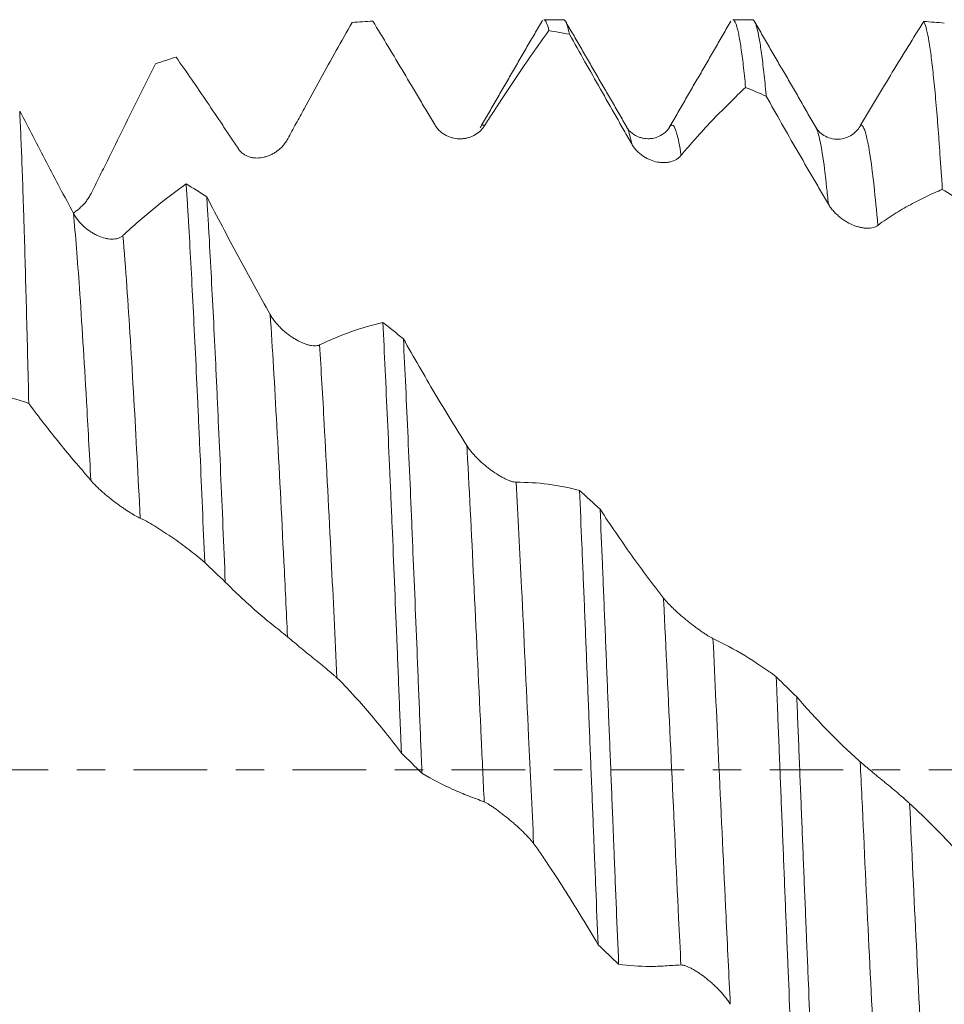
# Model space of a CAD drawing. Units: millimetres. Extents: x -49 to 115, y -83 to 41.
# Drawn here: x 66 to 79, y -4 to 11 of the extents above; entities that cross this region are included whole.
import ezdxf

# ---------------------------------------------------------------- set-up
doc = ezdxf.new("R2010")
doc.units = ezdxf.units.MM
doc.linetypes.add('CENTER', pattern=[47.5, 22, -8.5, 8.5, -8.5])
for name, color, linetype in [('1', 4, 'Continuous'), ('2', 7, 'Continuous'), ('SK4', 2, 'CENTER')]:
    doc.layers.add(name, color=color, linetype=linetype)
doc.styles.add('iso_b_vert', font='simplex.shx')
doc.dimstyles.get("Standard").update_dxf_attribs({"dimtxt": 0.18, "dimasz": 0.18, "dimexe": 0.18, "dimexo": 0.0625, "dimgap": 0.09, "dimtad": 1, "dimzin": 0, "dimdsep": 52, "dimtxsty": 'Standard', "dimcen": 0.09, "dimadec": 0, "dimazin": 0, "dimtfac": 1, "dimtdec": 4, "dimtofl": 0, "dimtmove": 0, "dimatfit": 3, "dimfxl": 1, "dimtolj": 1, "dimtzin": 0, "dimarcsym": 0})

# ---------------------------------------------------------------- blocks, each defined once
blk = doc.blocks.new('_U4')
at = {"layer": '2', "lineweight": 13}
for p, q in [((22.1, -1.5875), (22.1, -31.706071)), ((90.95, -12.793571), (90.95, -31.706071)), ((90.95, -29.706071), (22.1, -29.706071))]:
    blk.add_line(p, q, dxfattribs=at)
at = {"layer": '2', "lineweight": 18}
for points in [[(22.1, -29.706071), (25.599998, -29.245287), (25.600002, -30.166855)], [(90.95, -29.706071), (87.450002, -30.166855), (87.449998, -29.245287)]]:
    blk.add_solid(points, dxfattribs=at)
at = {"layer": '2', "lineweight": 18, "insert": (53.163544, -28.820957), "char_height": 3, "attachment_point": 7, "line_spacing_factor": 1.084337, "style": 'iso_b_vert'}
blk.add_mtext('\\W0.7346;68.8', dxfattribs=at)

msp = doc.modelspace()

# ---------------------------------------------------------------- linework, layer by layer
at = {"layer": '1', "lineweight": 18}
for p, q in [((73.7461, 11.2061), (73.4513, 11.2061)), ((76.5684, 11.2061), (76.2735, 11.2061)), ((74.6914, 9.6016), (74.694, 9.5971)), ((75.3263, 9.5975), (75.3299, 9.6037)), ((78.1813, 9.6318), (78.1866, 9.6325))]:
    msp.add_line(p, q, dxfattribs=at)
for points, degree in [([(70.8971, 11.186), (70.7948, 11.18), (70.6924, 11.1726), (70.5901, 11.1639)], 3), ([(73.4301, 11.1958), (72.9698, 10.4008), (72.5086, 9.6052)], 2), ([(74.6914, 9.6016), (74.2324, 10.3932), (73.7736, 11.1855)], 2), ([(76.2443, 11.1822), (75.7854, 10.3895), (75.3263, 9.5975)], 2), ([(77.5129, 9.6029), (77.0509, 10.3996), (76.5899, 11.1952)], 2), ([(79.1265, 11.1796), (79.2289, 11.1727), (79.3312, 11.1645), (79.4335, 11.1549)], 3), ([(73.835, 10.9877), (73.7327, 11.0075), (73.6303, 11.0259), (73.528, 11.043)], 3), ([(67.9591, 10.6459), (67.8568, 10.6145), (67.7545, 10.5818), (67.6522, 10.5478)], 3), ([(76.7729, 10.0645), (76.6705, 10.1087), (76.5682, 10.1517), (76.4659, 10.1935)], 3), ([(72.5015, 9.5925), (72.5039, 9.5972), (72.5063, 9.6014), (72.5086, 9.6052)], 3), ([(68.1098, 8.753), (68.2121, 8.6903), (68.3144, 8.6266), (68.4167, 8.5618)], 3), ([(79.7108, 8.4773), (79.6084, 8.543), (79.5061, 8.6078), (79.4038, 8.6715)], 3), ([(71.0476, 6.6836), (71.1499, 6.603), (71.2522, 6.5215), (71.3545, 6.4393)], 3), ([(73.9854, 4.1738), (74.0877, 4.0806), (74.19, 3.987), (74.2923, 3.8928)], 3), ([(68.6936, 2.8055), (68.5913, 2.9029), (68.489, 3), (68.3867, 3.0967)], 3), ([(76.9232, 1.3893), (77.0255, 1.2897), (77.1278, 1.19), (77.2301, 1.09)], 3), ([(71.6315, -0.051), (71.5292, 0.0496), (71.4269, 0.1501), (71.3246, 0.2506)], 3), ([(74.5694, -2.9038), (74.4671, -2.8067), (74.3648, -2.7093), (74.2624, -2.6115)], 3)]:
    msp.add_open_spline(points, degree=degree, dxfattribs=at)
for points, knots in [([(70.8971, 11.186), (71.0504, 10.9328), (71.2046, 10.6762), (71.4374, 10.2867), (71.5151, 10.1561), (71.632, 9.9593), (71.6711, 9.8934), (71.749, 9.7621), (71.788, 9.6966), (71.8268, 9.6313)], [0, 0, 0, 0, 0.5, 0.5, 0.75, 0.75, 0.875, 0.875, 1, 1, 1, 1]), ([(73.4513, 11.2061), (73.4538, 11.2061), (73.4563, 11.2055), (73.4705, 11.1996), (73.482, 11.1835), (73.505, 11.1296), (73.5165, 11.0917), (73.528, 11.043)], [0, 0, 0, 0, 0.0983325, 0.0983325, 0.5491662, 0.5491662, 1, 1, 1, 1]), ([(73.835, 10.9877), (73.8235, 11.0441), (73.812, 11.0896), (73.789, 11.1588), (73.7775, 11.1825), (73.7601, 11.2015), (73.7543, 11.2051), (73.7477, 11.206), (73.7469, 11.2061), (73.7461, 11.2061)], [0, 0, 0, 0, 0.3891422, 0.3891422, 0.7782845, 0.7782845, 0.9728556, 0.9728556, 1, 1, 1, 1]), ([(76.2735, 11.2061), (76.2798, 11.2061), (76.2862, 11.2027), (76.3041, 11.1838), (76.3156, 11.1605), (76.3302, 11.117), (76.3331, 11.1076), (76.3389, 11.0874), (76.3476, 11.0551), (76.3563, 11.0168), (76.3737, 10.932), (76.3967, 10.7976), (76.4197, 10.621), (76.4427, 10.4233), (76.4542, 10.3138), (76.4659, 10.1935)], [0, 0, 0, 0, 0.0991805, 0.0991805, 0.2793444, 0.2793444, 0.3243854, 0.3243854, 0.3694263, 0.4595083, 0.4595083, 0.6396722, 0.8198361, 0.8198361, 1, 1, 1, 1]), ([(76.7729, 10.0645), (76.77, 10.0965), (76.767, 10.1278), (76.7612, 10.1891), (76.7525, 10.2789), (76.7438, 10.3627), (76.7265, 10.5221), (76.7034, 10.7133), (76.6805, 10.8622), (76.6575, 10.9899), (76.6459, 11.0431), (76.6314, 11.0961), (76.6285, 11.106), (76.6227, 11.1244), (76.6197, 11.133), (76.611, 11.1565), (76.6052, 11.1693), (76.589, 11.1972), (76.5787, 11.2061), (76.5684, 11.2061)], [0, 0, 0, 0, 0.04239, 0.04239, 0.0847801, 0.1695601, 0.1695601, 0.3391203, 0.5086804, 0.5086804, 0.6782406, 0.6782406, 0.7206306, 0.7206306, 0.7630207, 0.7630207, 0.8478007, 0.8478007, 1, 1, 1, 1]), ([(79.1265, 11.1796), (78.9711, 10.9316), (78.8147, 10.6784), (78.4995, 10.1619), (78.341, 9.8991), (78.1813, 9.6318)], [0, 0, 0, 0, 0.5, 0.5, 1, 1, 1, 1]), ([(79.1265, 11.1796), (79.138, 11.16), (79.1495, 11.1293), (79.1725, 11.046), (79.184, 10.9934), (79.1985, 10.9135), (79.2015, 10.8968), (79.2073, 10.862), (79.2102, 10.8439), (79.219, 10.7875), (79.2248, 10.7474), (79.2421, 10.6192), (79.2537, 10.5235), (79.2766, 10.3119), (79.2881, 10.1961), (79.3111, 9.9444), (79.3227, 9.8085), (79.34, 9.5894), (79.3487, 9.476), (79.3574, 9.3568), (79.3633, 9.276), (79.3662, 9.2351), (79.3807, 9.0277), (79.3922, 8.8536), (79.4038, 8.6715)], [0, 0, 0, 0, 0.125, 0.125, 0.25, 0.25, 0.28125, 0.28125, 0.3125, 0.3125, 0.375, 0.375, 0.5, 0.5, 0.625, 0.625, 0.75, 0.75, 0.8125, 0.84375, 0.84375, 0.875, 0.875, 1, 1, 1, 1]), ([(69.6271, 9.426), (69.6684, 9.5023), (69.7094, 9.5778), (69.7906, 9.7273), (69.8308, 9.8014), (69.9516, 10.0228), (70.032, 10.169), (70.1923, 10.4586), (70.2722, 10.6019), (70.4315, 10.8853), (70.5109, 11.0254), (70.5901, 11.1639)], [0, 0, 0, 0, 0.125, 0.125, 0.25, 0.25, 0.5, 0.5, 0.75, 0.75, 1, 1, 1, 1]), ([(72.565, 9.6203), (72.6064, 9.6856), (72.6474, 9.7496), (72.7286, 9.8752), (72.7689, 9.9368), (72.8896, 10.1205), (72.97, 10.241), (73.1303, 10.4777), (73.2101, 10.5938), (73.3694, 10.8217), (73.4488, 10.9334), (73.528, 11.043)], [0, 0, 0, 0, 0.125, 0.125, 0.25, 0.25, 0.5, 0.5, 0.75, 0.75, 1, 1, 1, 1]), ([(73.835, 10.9877), (73.9884, 10.7156), (74.1426, 10.4427), (74.3753, 10.0327), (74.4531, 9.8961), (74.57, 9.6911), (74.609, 9.6227), (74.687, 9.4861), (74.7259, 9.4177), (74.7647, 9.3493)], [0, 0, 0, 0, 0.5, 0.5, 0.75, 0.75, 0.875, 0.875, 1, 1, 1, 1]), ([(67.9591, 10.6459), (68.1125, 10.4285), (68.2667, 10.2052), (68.4994, 9.8619), (68.5771, 9.7462), (68.6941, 9.5706), (68.7331, 9.5116), (68.7916, 9.4235), (68.8111, 9.3942), (68.85, 9.3358), (68.8695, 9.3067), (68.8889, 9.2777)], [0, 0, 0, 0, 0.5, 0.5, 0.75, 0.75, 0.875, 0.875, 0.9375, 0.9375, 1, 1, 1, 1]), ([(66.689, 8.6082), (66.7304, 8.6906), (66.7713, 8.7728), (66.8525, 8.9366), (66.8927, 9.0183), (67.0136, 9.2628), (67.094, 9.4253), (67.2543, 9.7488), (67.3342, 9.9098), (67.4935, 10.2301), (67.5729, 10.3893), (67.6522, 10.5478)], [0, 0, 0, 0, 0.125, 0.125, 0.25, 0.25, 0.5, 0.5, 0.75, 0.75, 1, 1, 1, 1]), ([(75.5029, 9.18), (75.5443, 9.2299), (75.5853, 9.2782), (75.6666, 9.3717), (75.7069, 9.4169), (75.8276, 9.5507), (75.908, 9.6374), (76.0682, 9.8055), (76.1481, 9.8868), (76.3073, 10.0441), (76.3867, 10.1201), (76.4659, 10.1935)], [0, 0, 0, 0, 0.125, 0.125, 0.25, 0.25, 0.5, 0.5, 0.75, 0.75, 1, 1, 1, 1]), ([(76.7729, 10.0645), (76.9263, 9.7915), (77.0805, 9.5204), (77.3133, 9.1171), (77.391, 8.9833), (77.508, 8.7837), (77.547, 8.7174), (77.6249, 8.5842), (77.6638, 8.5174), (77.7026, 8.4505)], [0, 0, 0, 0, 0.5, 0.5, 0.75, 0.75, 0.875, 0.875, 1, 1, 1, 1]), ([(65.7585, 5.4738), (65.7529, 5.7141), (65.7473, 5.9476), (65.7361, 6.4009), (65.7305, 6.6208), (65.7193, 7.0473), (65.7137, 7.2538), (65.7025, 7.6534), (65.6969, 7.8464), (65.6898, 8.079), (65.6884, 8.1251), (65.6855, 8.2164), (65.6841, 8.2616), (65.6798, 8.3953), (65.677, 8.4821), (65.6685, 8.7356), (65.6571, 9.0552), (65.6458, 9.3385), (65.6345, 9.6036), (65.6288, 9.7271), (65.6231, 9.8413)], [0, 0, 0, 0, 0.125, 0.125, 0.25, 0.25, 0.375, 0.375, 0.5, 0.5, 0.53125, 0.53125, 0.5625, 0.5625, 0.625, 0.625, 0.75, 0.875, 0.875, 1, 1, 1, 1]), ([(66.4268, 8.3128), (66.2911, 8.5667), (66.1564, 8.8212), (65.9555, 9.2036), (65.8887, 9.3312), (65.7556, 9.5863), (65.6892, 9.7138), (65.6231, 9.8413)], [0, 0, 0, 0, 0.5, 0.5, 0.75, 0.75, 1, 1, 1, 1]), ([(71.8268, 9.6313), (71.8381, 9.6123), (71.8505, 9.595), (71.8773, 9.5631), (71.8916, 9.5485), (71.922, 9.5217), (71.9377, 9.5098), (71.9699, 9.4887), (71.9864, 9.4794), (72.0116, 9.4673), (72.0201, 9.4635), (72.0372, 9.4565), (72.0459, 9.4533), (72.0718, 9.4447), (72.0891, 9.44), (72.141, 9.4293), (72.1758, 9.4263), (72.2279, 9.4275), (72.2452, 9.4289), (72.2791, 9.4336), (72.3126, 9.4402), (72.3452, 9.4505), (72.3692, 9.4597), (72.3772, 9.463), (72.3929, 9.47), (72.4008, 9.4738), (72.4391, 9.4939), (72.4678, 9.5135), (72.5008, 9.543), (72.5072, 9.5492), (72.5198, 9.562), (72.526, 9.5687), (72.5438, 9.5896), (72.5549, 9.6044), (72.565, 9.6203)], [0, 0, 0, 0, 0.0625, 0.0625, 0.125, 0.125, 0.1875, 0.1875, 0.25, 0.25, 0.28125, 0.28125, 0.3125, 0.3125, 0.375, 0.375, 0.5, 0.5, 0.5625, 0.5625, 0.625, 0.6875, 0.6875, 0.71875, 0.71875, 0.75, 0.75, 0.875, 0.875, 0.90625, 0.90625, 0.9375, 0.9375, 1, 1, 1, 1]), ([(75.3284, 9.6012), (75.3098, 9.565), (75.2599, 9.5104), (75.1552, 9.4503), (75.0753, 9.4319), (75.0237, 9.4275), (74.976, 9.4283), (74.9303, 9.4353), (74.8488, 9.4573), (74.7536, 9.5183), (74.7061, 9.5662), (74.6946, 9.5959)], [0, 0, 0, 0, 0.1945796, 0.3406841, 0.4355176, 0.4632676, 0.5018033, 0.5436348, 0.5935025, 0.7666361, 1, 1, 1, 1]), ([(78.1864, 9.6325), (78.1587, 9.5796), (78.1008, 9.5113), (77.985, 9.4443), (77.8767, 9.4173), (77.7616, 9.4219), (77.6185, 9.4742), (77.5476, 9.5412), (77.5142, 9.6006)], [0, 0, 0, 0, 0.2100292, 0.3301676, 0.4586807, 0.5930299, 0.730017, 1, 1, 1, 1]), ([(68.8889, 9.2777), (68.9002, 9.2608), (68.9126, 9.2459), (68.9394, 9.2192), (68.9537, 9.2075), (68.9842, 9.1869), (68.9999, 9.1782), (69.0321, 9.1637), (69.0486, 9.1578), (69.0738, 9.1509), (69.0823, 9.1489), (69.0995, 9.1455), (69.1082, 9.1441), (69.1341, 9.1408), (69.1514, 9.1398), (69.2033, 9.1399), (69.2381, 9.1442), (69.2902, 9.1566), (69.3075, 9.1616), (69.3414, 9.1736), (69.3749, 9.1874), (69.4075, 9.2048), (69.4395, 9.224), (69.4554, 9.2347), (69.5013, 9.269), (69.53, 9.2952), (69.5695, 9.34), (69.5821, 9.3559), (69.6059, 9.3896), (69.617, 9.4073), (69.6271, 9.426)], [0, 0, 0, 0, 0.0625, 0.0625, 0.125, 0.125, 0.1875, 0.1875, 0.25, 0.25, 0.28125, 0.28125, 0.3125, 0.3125, 0.375, 0.375, 0.5, 0.5, 0.5625, 0.5625, 0.625, 0.6875, 0.6875, 0.75, 0.75, 0.875, 0.875, 0.9375, 0.9375, 1, 1, 1, 1]), ([(74.7647, 9.3493), (74.776, 9.3295), (74.7884, 9.3109), (74.8151, 9.2758), (74.8295, 9.2592), (74.8598, 9.2281), (74.8755, 9.2137), (74.9077, 9.1874), (74.9241, 9.1754), (74.9493, 9.1588), (74.9578, 9.1535), (74.975, 9.1434), (74.9836, 9.1386), (75.0095, 9.1251), (75.0268, 9.1172), (75.0787, 9.0963), (75.1135, 9.0861), (75.1656, 9.0763), (75.1829, 9.0739), (75.2168, 9.0711), (75.2504, 9.07), (75.2829, 9.0725), (75.307, 9.0758), (75.3149, 9.0771), (75.3307, 9.0803), (75.3385, 9.0821), (75.3769, 9.0922), (75.4056, 9.104), (75.4452, 9.1277), (75.4579, 9.1366), (75.4817, 9.1567), (75.4927, 9.1678), (75.5029, 9.18)], [0, 0, 0, 0, 0.0625, 0.0625, 0.125, 0.125, 0.1875, 0.1875, 0.25, 0.25, 0.28125, 0.28125, 0.3125, 0.3125, 0.375, 0.375, 0.5, 0.5, 0.5625, 0.5625, 0.625, 0.6875, 0.6875, 0.71875, 0.71875, 0.75, 0.75, 0.875, 0.875, 0.9375, 0.9375, 1, 1, 1, 1]), ([(68.1098, 8.753), (67.9543, 8.6431), (67.798, 8.5238), (67.4829, 8.2665), (67.3245, 8.1286), (67.1649, 7.9815)], [0, 0, 0, 0, 0.5, 0.5, 1, 1, 1, 1]), ([(68.1098, 8.753), (68.1155, 8.6631), (68.1213, 8.5709), (68.13, 8.4289), (68.1329, 8.381), (68.1387, 8.284), (68.1416, 8.2349), (68.1562, 7.9874), (68.1677, 7.7823), (68.1908, 7.3587), (68.2022, 7.14), (68.2252, 6.6892), (68.2366, 6.4571), (68.2597, 5.9792), (68.2713, 5.7335), (68.2858, 5.4176), (68.2887, 5.354), (68.2945, 5.226), (68.3032, 5.0332), (68.3119, 4.8385), (68.3292, 4.4463), (68.3407, 4.1813), (68.3637, 3.6443), (68.3752, 3.3722), (68.3867, 3.0967)], [0, 0, 0, 0, 0.0625, 0.0625, 0.09375, 0.09375, 0.125, 0.125, 0.25, 0.25, 0.375, 0.375, 0.5, 0.5, 0.625, 0.625, 0.65625, 0.65625, 0.6875, 0.75, 0.75, 0.875, 0.875, 1, 1, 1, 1]), ([(66.422, 8.3181), (66.4272, 8.3213), (66.4489, 8.3353), (66.4703, 8.3506), (66.5023, 8.3757), (66.5182, 8.3892), (66.564, 8.4316), (66.5925, 8.4626), (66.6317, 8.5135), (66.6442, 8.5313), (66.6678, 8.5685), (66.6789, 8.588), (66.689, 8.6082)], [0, 0, 0, 0, 0.0491289, 0.2076074, 0.2076074, 0.3660859, 0.3660859, 0.683043, 0.683043, 0.8415215, 0.8415215, 1, 1, 1, 1]), ([(68.6936, 2.8055), (68.6821, 3.0838), (68.6707, 3.3584), (68.6477, 3.9006), (68.6362, 4.1681), (68.6131, 4.6959), (68.6016, 4.9561), (68.5871, 5.2768), (68.5842, 5.3407), (68.5784, 5.468), (68.5696, 5.6576), (68.561, 5.8432), (68.5436, 6.2092), (68.5206, 6.6834), (68.4861, 7.3536), (68.4632, 7.773), (68.4458, 8.0772), (68.44, 8.1768), (68.4313, 8.3236), (68.4283, 8.3721), (68.4225, 8.4678), (68.4196, 8.5151), (68.4167, 8.5618)], [0, 0, 0, 0, 0.125, 0.125, 0.25, 0.25, 0.375, 0.375, 0.40625, 0.40625, 0.4375, 0.5, 0.5, 0.625, 0.75, 0.875, 0.875, 0.9375, 0.9375, 0.96875, 0.96875, 1, 1, 1, 1]), ([(69.3645, 6.8021), (69.2041, 7.0885), (69.0451, 7.3787), (68.7291, 7.9661), (68.5724, 8.2626), (68.4167, 8.5618)], [0, 0, 0, 0, 0.5, 0.5, 1, 1, 1, 1]), ([(78.4408, 8.1338), (78.4823, 8.1652), (78.5233, 8.1946), (78.6047, 8.2499), (78.6449, 8.2757), (78.7656, 8.3507), (78.846, 8.398), (79.0062, 8.4864), (79.086, 8.5276), (79.2452, 8.604), (79.3246, 8.6392), (79.4038, 8.6715)], [0, 0, 0, 0, 0.125, 0.125, 0.25, 0.25, 0.5, 0.5, 0.75, 0.75, 1, 1, 1, 1]), ([(77.7026, 8.4505), (77.7139, 8.431), (77.7263, 8.4123), (77.753, 8.3763), (77.7673, 8.3589), (77.7901, 8.3338), (77.7978, 8.3256), (77.8135, 8.3098), (77.8214, 8.3021), (77.8455, 8.2797), (77.8619, 8.2657), (77.8871, 8.2458), (77.8956, 8.2393), (77.9127, 8.2268), (77.9214, 8.2207), (77.9473, 8.2033), (77.9645, 8.1926), (78.0165, 8.1629), (78.0512, 8.1463), (78.0946, 8.1293), (78.1033, 8.1261), (78.1205, 8.1202), (78.1462, 8.1119), (78.1881, 8.1011), (78.2207, 8.0957), (78.2447, 8.0929), (78.2527, 8.0922), (78.2685, 8.0912), (78.2763, 8.0909), (78.3147, 8.0905), (78.3435, 8.0937), (78.3831, 8.1041), (78.3958, 8.1086), (78.4196, 8.1196), (78.4306, 8.1261), (78.4408, 8.1338)], [0, 0, 0, 0, 0.0625, 0.0625, 0.125, 0.125, 0.15625, 0.15625, 0.1875, 0.1875, 0.25, 0.25, 0.28125, 0.28125, 0.3125, 0.3125, 0.375, 0.375, 0.5, 0.5, 0.53125, 0.53125, 0.5625, 0.625, 0.6875, 0.6875, 0.71875, 0.71875, 0.75, 0.75, 0.875, 0.875, 0.9375, 0.9375, 1, 1, 1, 1]), ([(67.1649, 7.9815), (67.1541, 7.9715), (67.1423, 7.9633), (67.1171, 7.9494), (67.1036, 7.9439), (67.0753, 7.9352), (67.0602, 7.9322), (67.0296, 7.9284), (67.0139, 7.9276), (66.9819, 7.9282), (66.9655, 7.9295), (66.9322, 7.9341), (66.9151, 7.9374), (66.8638, 7.95), (66.8294, 7.9619), (66.7861, 7.981), (66.7775, 7.9851), (66.7601, 7.9936), (66.7514, 7.9981), (66.7255, 8.0121), (66.7084, 8.0222), (66.6578, 8.0547), (66.6248, 8.0793), (66.5849, 8.1144), (66.577, 8.1216), (66.5613, 8.1365), (66.5535, 8.1442), (66.5307, 8.1677), (66.516, 8.184), (66.488, 8.2182), (66.4746, 8.236), (66.4557, 8.264), (66.4495, 8.2736), (66.4378, 8.2929), (66.4322, 8.3028), (66.4268, 8.3128)], [0, 0, 0, 0, 0.0625, 0.0625, 0.125, 0.125, 0.1875, 0.1875, 0.25, 0.25, 0.3125, 0.3125, 0.375, 0.375, 0.5, 0.5, 0.53125, 0.53125, 0.5625, 0.5625, 0.625, 0.625, 0.75, 0.75, 0.78125, 0.78125, 0.8125, 0.8125, 0.875, 0.875, 0.9375, 0.9375, 0.96875, 0.96875, 1, 1, 1, 1]), ([(70.1026, 6.3479), (70.0918, 6.3427), (70.08, 6.3391), (70.0548, 6.3344), (70.0414, 6.3334), (70.013, 6.3337), (69.998, 6.335), (69.9674, 6.3396), (69.9517, 6.3429), (69.9196, 6.3514), (69.9033, 6.3566), (69.87, 6.3685), (69.8529, 6.3754), (69.8016, 6.3983), (69.7672, 6.4164), (69.7239, 6.4426), (69.7153, 6.448), (69.6979, 6.4592), (69.6892, 6.4649), (69.6633, 6.4827), (69.6462, 6.4951), (69.5955, 6.534), (69.5626, 6.5621), (69.5227, 6.6005), (69.5147, 6.6084), (69.499, 6.6244), (69.4912, 6.6326), (69.4684, 6.6575), (69.4538, 6.6744), (69.4257, 6.7093), (69.4124, 6.7272), (69.3934, 6.7549), (69.3872, 6.7643), (69.3755, 6.7831), (69.3699, 6.7926), (69.3645, 6.8021)], [0, 0, 0, 0, 0.0625, 0.0625, 0.125, 0.125, 0.1875, 0.1875, 0.25, 0.25, 0.3125, 0.3125, 0.375, 0.375, 0.5, 0.5, 0.53125, 0.53125, 0.5625, 0.5625, 0.625, 0.625, 0.75, 0.75, 0.78125, 0.78125, 0.8125, 0.8125, 0.875, 0.875, 0.9375, 0.9375, 0.96875, 0.96875, 1, 1, 1, 1]), ([(71.0476, 6.6836), (70.8922, 6.6483), (70.7358, 6.6027), (70.4207, 6.4908), (70.2622, 6.4246), (70.1026, 6.3479)], [0, 0, 0, 0, 0.5, 0.5, 1, 1, 1, 1]), ([(71.0476, 6.6836), (71.0591, 6.4522), (71.0706, 6.215), (71.0936, 5.7296), (71.1166, 5.233), (71.1397, 4.7141), (71.157, 4.3164), (71.1628, 4.1824), (71.1715, 3.9793), (71.1745, 3.9112), (71.1803, 3.7748), (71.1832, 3.7065), (71.1977, 3.3643), (71.2092, 3.0884), (71.2323, 2.5323), (71.2553, 1.9719), (71.2782, 1.4031), (71.2955, 0.9734), (71.3042, 0.7577), (71.3129, 0.5407), (71.3187, 0.3959), (71.3217, 0.3233), (71.3246, 0.2506)], [0, 0, 0, 0, 0.125, 0.125, 0.25, 0.375, 0.375, 0.4375, 0.4375, 0.46875, 0.46875, 0.5, 0.5, 0.625, 0.625, 0.75, 0.875, 0.875, 0.9375, 0.96875, 0.96875, 1, 1, 1, 1]), ([(71.6315, -0.051), (71.6287, 0.0213), (71.6258, 0.0937), (71.62, 0.2386), (71.617, 0.3112), (71.6083, 0.5291), (71.6025, 0.6737), (71.5851, 1.106), (71.562, 1.6779), (71.5391, 2.241), (71.5161, 2.7997), (71.5046, 3.0768), (71.4873, 3.4892), (71.4786, 3.6946), (71.4699, 3.8987), (71.464, 4.0345), (71.4611, 4.1022), (71.4466, 4.4389), (71.435, 4.7024), (71.412, 5.218), (71.4006, 5.4702), (71.3776, 5.9632), (71.3661, 6.2041), (71.3545, 6.4393)], [0, 0, 0, 0, 0.03125, 0.03125, 0.0625, 0.0625, 0.125, 0.125, 0.25, 0.375, 0.375, 0.5, 0.5, 0.5625, 0.59375, 0.59375, 0.625, 0.625, 0.75, 0.75, 0.875, 0.875, 1, 1, 1, 1]), ([(72.3022, 4.8441), (72.1419, 5.0977), (71.9829, 5.3578), (71.6668, 5.8902), (71.5102, 6.1621), (71.3545, 6.4393)], [0, 0, 0, 0, 0.5, 0.5, 1, 1, 1, 1]), ([(64.7197, 5.6341), (64.7653, 5.6409), (64.8102, 5.6451), (64.8768, 5.6474), (64.8988, 5.6475), (64.9425, 5.6464), (64.9643, 5.6452), (65.0076, 5.642), (65.0292, 5.6398), (65.0723, 5.6351), (65.0939, 5.6326), (65.1585, 5.6241), (65.2016, 5.6176), (65.4166, 5.5799), (65.5877, 5.5343), (65.7585, 5.4738)], [0, 0, 0, 0, 0.125, 0.125, 0.1875, 0.1875, 0.25, 0.25, 0.3125, 0.3125, 0.375, 0.375, 0.5, 0.5, 1, 1, 1, 1]), ([(65.7585, 5.4738), (65.9114, 5.2679), (66.0651, 5.0694), (66.2971, 4.7833), (66.3746, 4.6898), (66.4911, 4.5529), (66.53, 4.508), (66.5883, 4.4401), (66.6078, 4.4174), (66.6466, 4.3716), (66.666, 4.3485), (66.6853, 4.3253)], [0, 0, 0, 0, 0.5, 0.5, 0.75, 0.75, 0.875, 0.875, 0.9375, 0.9375, 1, 1, 1, 1]), ([(73.0403, 4.2964), (73.0295, 4.2964), (73.0178, 4.2977), (72.9925, 4.3026), (72.9791, 4.3061), (72.9507, 4.3153), (72.9357, 4.3209), (72.9051, 4.3337), (72.8895, 4.3409), (72.8574, 4.3568), (72.8411, 4.3654), (72.8078, 4.384), (72.7907, 4.3941), (72.7395, 4.4257), (72.705, 4.4489), (72.6618, 4.4804), (72.6531, 4.4868), (72.6358, 4.4999), (72.6271, 4.5066), (72.6011, 4.5269), (72.584, 4.5408), (72.5334, 4.5835), (72.5004, 4.6133), (72.4605, 4.6526), (72.4525, 4.6605), (72.4368, 4.6767), (72.429, 4.6848), (72.4062, 4.7094), (72.3915, 4.7259), (72.3635, 4.7592), (72.3501, 4.776), (72.3311, 4.8015), (72.3249, 4.8101), (72.3132, 4.8271), (72.3076, 4.8356), (72.3022, 4.8441)], [0, 0, 0, 0, 0.0625, 0.0625, 0.125, 0.125, 0.1875, 0.1875, 0.25, 0.25, 0.3125, 0.3125, 0.375, 0.375, 0.5, 0.5, 0.53125, 0.53125, 0.5625, 0.5625, 0.625, 0.625, 0.75, 0.75, 0.78125, 0.78125, 0.8125, 0.8125, 0.875, 0.875, 0.9375, 0.9375, 0.96875, 0.96875, 1, 1, 1, 1]), ([(66.6853, 4.3253), (66.6966, 4.3117), (66.7091, 4.2977), (66.7359, 4.2689), (66.7503, 4.2541), (66.7807, 4.2238), (66.7965, 4.2087), (66.8287, 4.1787), (66.8452, 4.1638), (66.879, 4.1341), (66.8963, 4.1192), (66.9308, 4.0902), (66.9481, 4.076), (67.0001, 4.0342), (67.0349, 4.0075), (67.0871, 3.9689), (67.1043, 3.9564), (67.1382, 3.9323), (67.1717, 3.909), (67.2042, 3.8873), (67.2363, 3.8663), (67.2521, 3.8562), (67.298, 3.8274), (67.3266, 3.8104), (67.366, 3.7883), (67.3787, 3.7815), (67.4024, 3.7693), (67.4134, 3.7639), (67.4235, 3.7593)], [0, 0, 0, 0, 0.0625, 0.0625, 0.125, 0.125, 0.1875, 0.1875, 0.25, 0.25, 0.3125, 0.3125, 0.375, 0.375, 0.5, 0.5, 0.5625, 0.5625, 0.625, 0.6875, 0.6875, 0.75, 0.75, 0.875, 0.875, 0.9375, 0.9375, 1, 1, 1, 1]), ([(73.9854, 4.1738), (73.8299, 4.2152), (73.6735, 4.2463), (73.3584, 4.2874), (73.2, 4.2974), (73.0403, 4.2964)], [0, 0, 0, 0, 0.5, 0.5, 1, 1, 1, 1]), ([(73.9854, 4.1738), (73.9969, 3.9078), (74.0083, 3.6376), (74.0256, 3.2258), (74.0314, 3.0874), (74.0401, 2.8783), (74.043, 2.8083), (74.0488, 2.6677), (74.0518, 2.5972), (74.0663, 2.2433), (74.0779, 1.9596), (74.101, 1.3907), (74.1124, 1.1055), (74.1354, 0.534), (74.1469, 0.2475), (74.1699, -0.3268), (74.1815, -0.6146), (74.196, -0.9752), (74.1989, -1.0473), (74.2047, -1.1917), (74.2076, -1.264), (74.2163, -1.4801), (74.2221, -1.6233), (74.2394, -2.0507), (74.2509, -2.3326), (74.2624, -2.6115)], [0, 0, 0, 0, 0.125, 0.125, 0.1875, 0.1875, 0.21875, 0.21875, 0.25, 0.25, 0.375, 0.375, 0.5, 0.5, 0.625, 0.625, 0.75, 0.75, 0.78125, 0.78125, 0.8125, 0.8125, 0.875, 0.875, 1, 1, 1, 1]), ([(74.5694, -2.9038), (74.558, -2.627), (74.5465, -2.3474), (74.5234, -1.7821), (74.5118, -1.4965), (74.4973, -1.1357), (74.4944, -1.0634), (74.4886, -0.9189), (74.4799, -0.7022), (74.4712, -0.4861), (74.4539, -0.0543), (74.4424, 0.2328), (74.4194, 0.8054), (74.3964, 1.3766), (74.3734, 1.9447), (74.356, 2.3696), (74.3502, 2.5111), (74.3386, 2.7935), (74.3327, 2.9335), (74.3153, 3.3503), (74.3038, 3.6238), (74.2923, 3.8928)], [0, 0, 0, 0, 0.125, 0.125, 0.25, 0.25, 0.28125, 0.28125, 0.3125, 0.375, 0.375, 0.5, 0.5, 0.625, 0.75, 0.75, 0.8125, 0.8125, 0.875, 0.875, 1, 1, 1, 1]), ([(75.2399, 2.5673), (75.0796, 2.7715), (74.9206, 2.9844), (74.6046, 3.4269), (74.4479, 3.6561), (74.2923, 3.8928)], [0, 0, 0, 0, 0.5, 0.5, 1, 1, 1, 1]), ([(67.4235, 3.7593), (67.4649, 3.7406), (67.5058, 3.7197), (67.5869, 3.6744), (67.6272, 3.65), (67.748, 3.5753), (67.8284, 3.5226), (67.9887, 3.4109), (68.0687, 3.3521), (68.228, 3.2287), (68.3074, 3.1641), (68.3867, 3.0967)], [0, 0, 0, 0, 0.125, 0.125, 0.25, 0.25, 0.5, 0.5, 0.75, 0.75, 1, 1, 1, 1]), ([(68.6936, 2.8055), (68.847, 2.6516), (69.0012, 2.5069), (69.2339, 2.3038), (69.3116, 2.2383), (69.4286, 2.1441), (69.4676, 2.1135), (69.5456, 2.0512), (69.5845, 2.0195), (69.6234, 1.987)], [0, 0, 0, 0, 0.5, 0.5, 0.75, 0.75, 0.875, 0.875, 1, 1, 1, 1]), ([(75.978, 1.9623), (75.9673, 1.9673), (75.9555, 1.9735), (75.9303, 1.9875), (75.9168, 1.9954), (75.8885, 2.0129), (75.8735, 2.0225), (75.8429, 2.0426), (75.8272, 2.0532), (75.7952, 2.0754), (75.7789, 2.0869), (75.7456, 2.1109), (75.7285, 2.1235), (75.6772, 2.1619), (75.6428, 2.1886), (75.5996, 2.2233), (75.5909, 2.2303), (75.5736, 2.2445), (75.5649, 2.2517), (75.5389, 2.2732), (75.5218, 2.2877), (75.4711, 2.3315), (75.4382, 2.361), (75.3983, 2.3985), (75.3903, 2.4061), (75.3746, 2.4212), (75.3668, 2.4288), (75.3439, 2.4514), (75.3293, 2.4664), (75.3012, 2.496), (75.2878, 2.5106), (75.2688, 2.5323), (75.2627, 2.5394), (75.2509, 2.5536), (75.2453, 2.5605), (75.2399, 2.5673)], [0, 0, 0, 0, 0.0625, 0.0625, 0.125, 0.125, 0.1875, 0.1875, 0.25, 0.25, 0.3125, 0.3125, 0.375, 0.375, 0.5, 0.5, 0.53125, 0.53125, 0.5625, 0.5625, 0.625, 0.625, 0.75, 0.75, 0.78125, 0.78125, 0.8125, 0.8125, 0.875, 0.875, 0.9375, 0.9375, 0.96875, 0.96875, 1, 1, 1, 1]), ([(69.6234, 1.987), (69.6347, 1.9775), (69.6471, 1.9671), (69.6739, 1.9446), (69.6882, 1.9326), (69.7186, 1.9071), (69.7344, 1.894), (69.7665, 1.8672), (69.783, 1.8535), (69.8083, 1.8326), (69.8168, 1.8256), (69.8339, 1.8115), (69.8426, 1.8043), (69.8685, 1.783), (69.8858, 1.7689), (69.9378, 1.7264), (69.9725, 1.6981), (70.0247, 1.6557), (70.0419, 1.6417), (70.0759, 1.6141), (70.1094, 1.5868), (70.1419, 1.5602), (70.174, 1.534), (70.1898, 1.5209), (70.2358, 1.4829), (70.2645, 1.4588), (70.304, 1.4249), (70.3166, 1.4139), (70.3404, 1.3928), (70.3514, 1.3828), (70.3615, 1.3734)], [0, 0, 0, 0, 0.0625, 0.0625, 0.125, 0.125, 0.1875, 0.1875, 0.25, 0.25, 0.28125, 0.28125, 0.3125, 0.3125, 0.375, 0.375, 0.5, 0.5, 0.5625, 0.5625, 0.625, 0.6875, 0.6875, 0.75, 0.75, 0.875, 0.875, 0.9375, 0.9375, 1, 1, 1, 1]), ([(76.9232, 1.3893), (76.7677, 1.505), (76.6113, 1.6107), (76.2961, 1.802), (76.1377, 1.8874), (75.978, 1.9623)], [0, 0, 0, 0, 0.5, 0.5, 1, 1, 1, 1]), ([(70.3615, 1.3734), (70.4029, 1.3347), (70.4439, 1.2942), (70.5251, 1.2097), (70.5654, 1.1658), (70.6861, 1.0326), (70.7665, 0.9411), (70.9268, 0.7527), (71.0067, 0.6558), (71.166, 0.457), (71.2454, 0.355), (71.3246, 0.2506)], [0, 0, 0, 0, 0.125, 0.125, 0.25, 0.25, 0.5, 0.5, 0.75, 0.75, 1, 1, 1, 1]), ([(76.9232, 1.3893), (76.9261, 1.3175), (76.929, 1.2454), (76.9348, 1.1009), (76.9377, 1.0284), (76.9465, 0.8115), (76.9523, 0.667), (76.9696, 0.2343), (76.9811, -0.0534), (77.0041, -0.6272), (77.0272, -1.1995), (77.0502, -1.7686), (77.0675, -2.1943), (77.0733, -2.3359), (77.082, -2.5482), (77.0849, -2.6189), (77.0908, -2.7601), (77.0937, -2.8304), (77.1082, -3.1804), (77.1198, -3.4559), (77.1429, -3.9982), (77.1543, -4.265), (77.1773, -4.7897), (77.1888, -5.0477), (77.2003, -5.3013)], [0, 0, 0, 0, 0.03125, 0.03125, 0.0625, 0.0625, 0.125, 0.125, 0.25, 0.25, 0.375, 0.5, 0.5, 0.5625, 0.5625, 0.59375, 0.59375, 0.625, 0.625, 0.75, 0.75, 0.875, 0.875, 1, 1, 1, 1]), ([(77.5074, -5.5651), (77.4958, -5.3142), (77.4727, -4.8038), (77.4382, -4.0123), (77.4152, -3.4675), (77.3978, -3.0523), (77.392, -2.9128), (77.3833, -2.7019), (77.3804, -2.6312), (77.3745, -2.4896), (77.3716, -2.4187), (77.357, -2.0641), (77.3455, -1.7797), (77.3224, -1.2096), (77.311, -0.9238), (77.288, -0.3508), (77.2764, -0.0636), (77.2533, 0.5122), (77.2418, 0.8007), (77.2301, 1.09)], [0, 0, 0, 0, 0.125, 0.25, 0.375, 0.375, 0.4375, 0.4375, 0.46875, 0.46875, 0.5, 0.5, 0.625, 0.625, 0.75, 0.75, 0.875, 0.875, 1, 1, 1, 1]), ([(78.1776, 0.1217), (78.0173, 0.2629), (77.8583, 0.4145), (77.5424, 0.7378), (77.3857, 0.9093), (77.2301, 1.09)], [0, 0, 0, 0, 0.5, 0.5, 1, 1, 1, 1]), ([(78.9157, -0.5005), (78.905, -0.4906), (78.8932, -0.4801), (78.868, -0.4578), (78.8546, -0.446), (78.8262, -0.4214), (78.8112, -0.4085), (78.7807, -0.3824), (78.765, -0.3691), (78.733, -0.3421), (78.7167, -0.3284), (78.6834, -0.3006), (78.6663, -0.2864), (78.6151, -0.2438), (78.5807, -0.2154), (78.5288, -0.1726), (78.5114, -0.1582), (78.4767, -0.1297), (78.4596, -0.1156), (78.4089, -0.0737), (78.376, -0.0464), (78.336, -0.0131), (78.3281, -0.0065), (78.3124, 0.0067), (78.3046, 0.0132), (78.2817, 0.0324), (78.267, 0.0448), (78.2389, 0.0687), (78.2255, 0.0801), (78.2065, 0.0965), (78.2004, 0.1018), (78.1886, 0.1121), (78.183, 0.117), (78.1776, 0.1217)], [0, 0, 0, 0, 0.0625, 0.0625, 0.125, 0.125, 0.1875, 0.1875, 0.25, 0.25, 0.3125, 0.3125, 0.375, 0.375, 0.5, 0.5, 0.5625, 0.5625, 0.625, 0.625, 0.75, 0.75, 0.78125, 0.78125, 0.8125, 0.8125, 0.875, 0.875, 0.9375, 0.9375, 0.96875, 0.96875, 1, 1, 1, 1]), ([(71.6315, -0.051), (71.7849, -0.1415), (71.9391, -0.2219), (72.1719, -0.3272), (72.2496, -0.3599), (72.3665, -0.4045), (72.4056, -0.4186), (72.4835, -0.448), (72.5224, -0.4634), (72.5613, -0.4797)], [0, 0, 0, 0, 0.5, 0.5, 0.75, 0.75, 0.875, 0.875, 1, 1, 1, 1]), ([(72.5613, -0.4797), (72.5726, -0.4844), (72.585, -0.4906), (72.6117, -0.5052), (72.6261, -0.5136), (72.6564, -0.5326), (72.6722, -0.5429), (72.7043, -0.5647), (72.7208, -0.5762), (72.746, -0.5943), (72.7545, -0.6004), (72.7717, -0.613), (72.7803, -0.6194), (72.8062, -0.6388), (72.8235, -0.652), (72.8755, -0.6925), (72.9102, -0.7204), (72.9623, -0.7638), (72.9796, -0.7785), (73.0136, -0.8077), (73.0471, -0.8371), (73.0796, -0.8668), (73.1037, -0.8892), (73.1116, -0.8967), (73.1274, -0.9117), (73.1352, -0.9192), (73.1736, -0.9567), (73.2023, -0.9862), (73.2353, -1.0226), (73.2417, -1.0298), (73.2543, -1.0443), (73.2604, -1.0515), (73.2783, -1.073), (73.2893, -1.087), (73.2994, -1.1006)], [0, 0, 0, 0, 0.0625, 0.0625, 0.125, 0.125, 0.1875, 0.1875, 0.25, 0.25, 0.28125, 0.28125, 0.3125, 0.3125, 0.375, 0.375, 0.5, 0.5, 0.5625, 0.5625, 0.625, 0.6875, 0.6875, 0.71875, 0.71875, 0.75, 0.75, 0.875, 0.875, 0.90625, 0.90625, 0.9375, 0.9375, 1, 1, 1, 1]), ([(79.861, -1.4869), (79.7055, -1.3045), (79.5491, -1.1309), (79.2339, -0.8015), (79.0754, -0.6462), (78.9157, -0.5005)], [0, 0, 0, 0, 0.5, 0.5, 1, 1, 1, 1]), ([(73.2994, -1.1006), (73.3409, -1.1567), (73.3819, -1.2145), (73.4631, -1.3328), (73.5034, -1.3934), (73.6241, -1.5767), (73.7045, -1.7009), (73.8647, -1.9541), (73.9446, -2.0828), (74.1038, -2.3442), (74.1832, -2.4768), (74.2624, -2.6115)], [0, 0, 0, 0, 0.125, 0.125, 0.25, 0.25, 0.5, 0.5, 0.75, 0.75, 1, 1, 1, 1]), ([(74.5694, -2.9038), (74.7228, -2.9252), (74.877, -2.936), (75.1098, -2.9365), (75.1875, -2.9342), (75.3045, -2.9262), (75.3435, -2.9228), (75.4215, -2.9175), (75.4604, -2.9156), (75.4992, -2.9145)], [0, 0, 0, 0, 0.5, 0.5, 0.75, 0.75, 0.875, 0.875, 1, 1, 1, 1]), ([(75.4992, -2.9145), (75.5104, -2.9142), (75.5229, -2.9157), (75.5496, -2.9215), (75.5639, -2.9259), (75.5867, -2.9343), (75.5944, -2.9374), (75.6101, -2.9441), (75.618, -2.9477), (75.6421, -2.9592), (75.6586, -2.9678), (75.6838, -2.9819), (75.6923, -2.9868), (75.7094, -2.997), (75.7181, -3.0023), (75.744, -3.0185), (75.7613, -3.0299), (75.8132, -3.0656), (75.8479, -3.0913), (75.9001, -3.1329), (75.9173, -3.1472), (75.9513, -3.1762), (75.9848, -3.2058), (76.0174, -3.2366), (76.0414, -3.2603), (76.0494, -3.2682), (76.0652, -3.2843), (76.073, -3.2924), (76.1114, -3.3331), (76.1401, -3.3661), (76.1797, -3.4167), (76.1924, -3.4337), (76.2161, -3.468), (76.2272, -3.485), (76.2373, -3.5021)], [0, 0, 0, 0, 0.0625, 0.0625, 0.125, 0.125, 0.15625, 0.15625, 0.1875, 0.1875, 0.25, 0.25, 0.28125, 0.28125, 0.3125, 0.3125, 0.375, 0.375, 0.5, 0.5, 0.5625, 0.5625, 0.625, 0.6875, 0.6875, 0.71875, 0.71875, 0.75, 0.75, 0.875, 0.875, 0.9375, 0.9375, 1, 1, 1, 1])]:
    msp.add_open_spline(points, degree=3, knots=knots, dxfattribs=at)
at = {"layer": '1', "lineweight": 13}
msp.add_open_spline([(72.5086, 9.6052), (72.5274, 9.6354), (72.5462, 9.6405), (72.565, 9.6203)], degree=3, dxfattribs=at)
for points, knots in [([(74.694, 9.5971), (74.7054, 9.5762), (74.729, 9.5139), (74.7525, 9.4121), (74.7647, 9.3493)], [0, 0, 0, 0, 0.4845407, 1, 1, 1, 1]), ([(75.3299, 9.6037), (75.3301, 9.6041), (75.3655, 9.662), (75.4231, 9.6105), (75.4805, 9.325), (75.5029, 9.18)], [0, 0, 0, 0, 0.00386, 0.6126833, 1, 1, 1, 1]), ([(77.5139, 9.6011), (77.533, 9.5683), (77.5871, 9.4014), (77.65, 8.9679), (77.6938, 8.5406), (77.7026, 8.4505)], [0, 0, 0, 0, 0.3027757, 0.8607924, 1, 1, 1, 1]), ([(78.1866, 9.6325), (78.2173, 9.6327), (78.2831, 9.4885), (78.3678, 8.9102), (78.4218, 8.3512), (78.4408, 8.1338)], [0, 0, 0, 0, 0.362204, 0.7765335, 1, 1, 1, 1]), ([(66.4268, 8.3128), (66.4564, 7.9919), (66.5212, 7.1722), (66.6073, 5.781), (66.6639, 4.7364), (66.6853, 4.3253)], [0, 0, 0, 0, 0.3436883, 0.7509991, 1, 1, 1, 1]), ([(67.1649, 7.9815), (67.1844, 7.7478), (67.2389, 7.0299), (67.3251, 5.6423), (67.3919, 4.3839), (67.4235, 3.7593)], [0, 0, 0, 0, 0.2258156, 0.6330013, 1, 1, 1, 1]), ([(69.3645, 6.8021), (69.3976, 6.2998), (69.4658, 5.1501), (69.5521, 3.469), (69.6053, 2.3669), (69.6234, 1.987)], [0, 0, 0, 0, 0.3834375, 0.7901891, 1, 1, 1, 1]), ([(70.1026, 6.3479), (70.1255, 5.9779), (70.1836, 4.9791), (70.2699, 3.3003), (70.3332, 1.9735), (70.3615, 1.3734)], [0, 0, 0, 0, 0.2657277, 0.672381, 1, 1, 1, 1]), ([(72.3022, 4.8441), (72.3037, 4.8171), (72.3402, 4.1376), (72.4119, 2.7126), (72.4968, 0.9046), (72.5466, -0.1647), (72.5613, -0.4797)], [0, 0, 0, 0, 0.0168677, 0.4232905, 0.8297133, 1, 1, 1, 1]), ([(73.0403, 4.2964), (73.0667, 3.7898), (73.1282, 2.5576), (73.2146, 0.7192), (73.2745, -0.5707), (73.2994, -1.1006)], [0, 0, 0, 0, 0.3056286, 0.7119942, 1, 1, 1, 1]), ([(75.2399, 2.5673), (75.2448, 2.4656), (75.2849, 1.6347), (75.36, 0.0244), (75.4415, -1.7237), (75.4879, -2.6835), (75.4992, -2.9145)], [0, 0, 0, 0, 0.0569457, 0.4630615, 0.8691773, 1, 1, 1, 1]), ([(75.978, 1.9623), (76.0079, 1.3354), (76.0728, -0.0567), (76.1593, -1.9113), (76.2158, -3.0731), (76.2373, -3.5021)], [0, 0, 0, 0, 0.3454479, 0.7515289, 1, 1, 1, 1]), ([(78.1776, 0.1217), (78.186, -0.0581), (78.2295, -0.9907), (78.3081, -2.6656), (78.3862, -4.2222), (78.4292, -5.0141), (78.4371, -5.1573)], [0, 0, 0, 0, 0.0969499, 0.5027659, 0.9085819, 1, 1, 1, 1]), ([(78.9157, -0.5005), (78.9491, -1.2141), (79.0175, -2.6709), (79.104, -4.3972), (79.1572, -5.3593), (79.1752, -5.6726)], [0, 0, 0, 0, 0.3852572, 0.7910043, 1, 1, 1, 1])]:
    msp.add_open_spline(points, degree=3, knots=knots, dxfattribs=at)
at = {"layer": 'SK4', "lineweight": 18, "ltscale": 0.05}
msp.add_line((-49.05, 0), (90.95, 0), dxfattribs=at)

# ---------------------------------------------------------------- dimensions: what is measured, and where the dimension line sits
at = {"layer": '2', "lineweight": 18}
dim = msp.add_linear_dim(base=(22.1, -29.706071), p1=(90.95, -11.206071), p2=(22.1, 0), dimstyle='Standard', override={"dimtxt": 3, "dimasz": 3.5, "dimexe": 2, "dimexo": 1.5875, "dimgap": 1.5, "dimtad": 1, "dimtih": 1, "dimtoh": 0, "dimdec": 1, "dimlfac": 1, "dimzin": 8, "dimdsep": 46, "dimlunit": 2, "dimpost": '<>', "dimtxsty": 'iso_b_vert', "dimsah": 1, "dimse1": 0, "dimse2": 0, "dimsd1": 0, "dimsd2": 0, "dimclrd": 2, "dimclre": 2, "dimclrt": 2, "dimtol": 0, "dimtm": -0.1, "dimtfac": 1.166667, "dimtdec": 3, "dimtofl": 1, "dimtmove": 0, "dimtzin": 8, "dimlwd": 13, "dimlwe": 13}, dxfattribs=at)
dim.commit()
dim.dimension.update_dxf_attribs({"geometry": '_U4', "text_midpoint": (56.525, -29.706071)})

doc.saveas('drawing.dxf')
